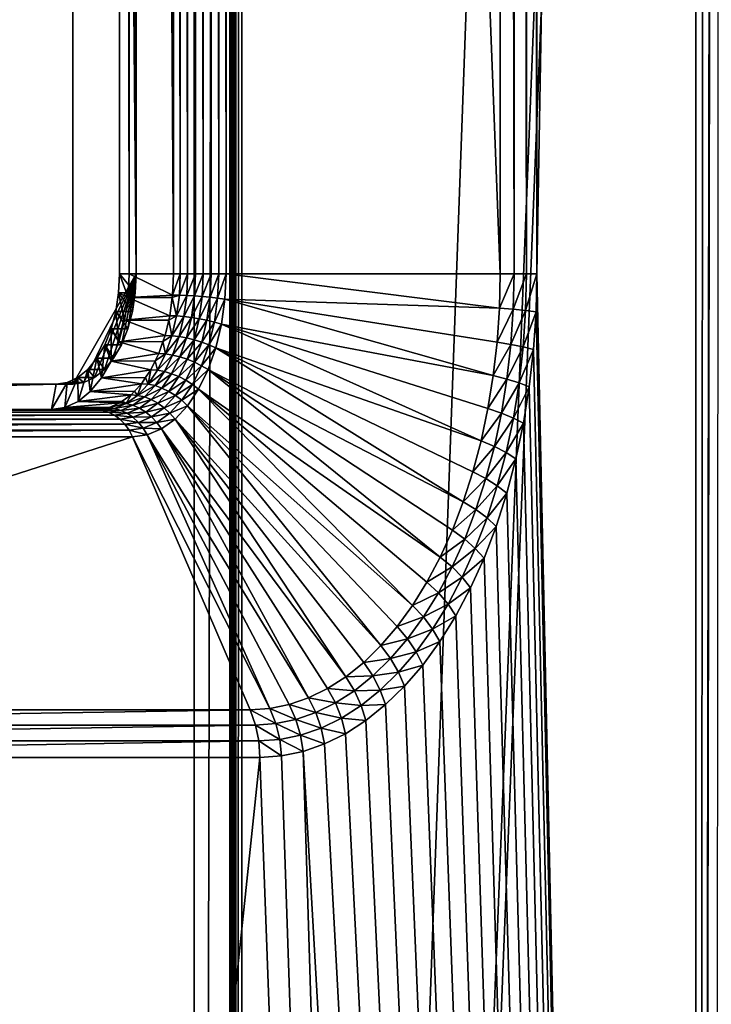
# Model space of a CAD drawing. Extents: x 0 to 433, y 0 to 999.
# Drawn here: x 371 to 412, y 406 to 464 of the extents above; entities that cross this region are included whole.
import ezdxf

# ---------------------------------------------------------------- set-up
doc = ezdxf.new("R2010")
doc.units = 0

msp = doc.modelspace()

# ---------------------------------------------------------------- linework, layer by layer
for points in [[(411.057526, 987.438049, 249.0755), (401.679565, 868, 262.468597), (401.679565, 449, 262.468597)], [(411.057526, 987.438049, 249.0755), (401.679565, 449, 262.468597), (411.057526, 15.561998, 249.0755)], [(411.057526, 15.561998, 249.0755), (411.904449, 987.434021, 247.759186), (411.057526, 987.438049, 249.0755)], [(411.057526, 15.561998, 249.0755), (412.740387, 987.431274, 246.184402), (411.904449, 987.434021, 247.759186)], [(412.795319, 987.431152, 246.054077), (412.740387, 987.431274, 246.184402), (411.057526, 15.561998, 249.0755)], [(411.057526, 15.561998, 249.0755), (412.018372, 15.566439, 247.563446), (412.795319, 987.431152, 246.054077)], [(381.464355, 980, 3.750011), (416.263641, 981, 48.20755), (381.464355, 23.000002, 3.750011)], [(381.464355, 23.000002, 3.750011), (416.263641, 981, 48.20755), (416.263641, 22.000015, 48.20755)], [(383.573547, 980, 2.250001), (248.903244, 73.342651, 2.250001), (49.747677, 980, 2.250001)], [(383.573547, 980, 2.250001), (249.569504, 72.550026, 2.250001), (248.903244, 73.342651, 2.250001)], [(250.089554, 71.654678, 2.250001), (249.569504, 72.550026, 2.250001), (383.573547, 980, 2.250001)], [(383.573547, 23.000002, 2.250001), (250.089554, 71.654678, 2.250001), (383.573547, 980, 2.250001)], [(383.573547, 23.000002, 3.750011), (383.573547, 980, 3.750011), (381.464355, 23.000002, 3.750011)], [(381.464355, 23.000002, 3.750011), (383.573547, 980, 3.750011), (381.464355, 980, 3.750011)], [(383.573547, 980, 3.750011), (383.573547, 23.000002, 3.750011), (383.718719, 980, 3.760606)], [(383.718719, 980, 3.760606), (383.573547, 23.000002, 3.750011), (383.718719, 23.000002, 3.760606)], [(383.936554, 980, 2.27651), (383.936554, 23.000002, 2.27651), (383.573547, 23.000002, 2.250001)], [(383.936554, 980, 2.27651), (383.573547, 23.000002, 2.250001), (383.573547, 980, 2.250001)], [(383.718719, 980, 3.760606), (383.718719, 23.000002, 3.760606), (383.860901, 980, 3.792181)], [(383.860901, 980, 3.792181), (383.718719, 23.000002, 3.760606), (383.860901, 23.000002, 3.792181)], [(383.860901, 980, 3.792181), (383.860901, 23.000002, 3.792181), (422.113525, 980, 15.267968)], [(422.113525, 980, 15.267968), (383.860901, 23.000002, 3.792181), (422.113525, 23.000002, 15.267968)], [(384.291901, 980, 2.355442), (384.291901, 23.000002, 2.355442), (383.936554, 23.000002, 2.27651)], [(384.291901, 980, 2.355442), (383.936554, 23.000002, 2.27651), (383.936554, 980, 2.27651)], [(422.544525, 23.000002, 13.831228), (384.291901, 23.000002, 2.355442), (422.544525, 980, 13.831228)], [(422.544525, 980, 13.831228), (384.291901, 23.000002, 2.355442), (384.291901, 980, 2.355442)], [(316.118958, 874.500061, 360.602325), (316.118958, 442.5, 360.602325), (374.325165, 874.500061, 277.47522)], [(374.325165, 874.500061, 277.47522), (316.118958, 442.5, 360.602325), (374.325165, 442.5, 277.47522)], [(378.053436, 868, 272.150726), (374.325165, 874.500061, 277.47522), (378.053436, 449, 272.150726)], [(378.053436, 449, 272.150726), (374.325165, 874.500061, 277.47522), (374.325165, 442.5, 277.47522)], [(377.070435, 449, 271.462433), (377.644012, 449, 270.64328), (377.070435, 868, 271.462433)], [(377.070435, 868, 271.462433), (377.644012, 449, 270.64328), (377.644012, 868, 270.64328)], [(377.070435, 449, 271.462433), (377.070435, 868, 271.462433), (378.053436, 449, 272.150726)], [(378.053436, 449, 272.150726), (377.070435, 868, 271.462433), (378.053436, 868, 272.150726)], [(380.256104, 868, 272.47229), (377.644012, 868, 270.64328), (380.256104, 449, 272.47229)], [(380.256104, 449, 272.47229), (377.644012, 868, 270.64328), (377.644012, 449, 270.64328)], [(380.656616, 449, 272.70874), (380.656616, 868, 272.70874), (380.256104, 868, 272.47229)], [(380.656616, 449, 272.70874), (380.256104, 868, 272.47229), (380.256104, 449, 272.47229)], [(381.088898, 449, 272.880432), (381.088898, 868, 272.880432), (380.656616, 868, 272.70874)], [(381.088898, 449, 272.880432), (380.656616, 868, 272.70874), (380.656616, 449, 272.70874)], [(381.54248, 449, 272.983215), (381.54248, 868, 272.983215), (381.088898, 868, 272.880432)], [(381.54248, 449, 272.983215), (381.088898, 868, 272.880432), (381.088898, 449, 272.880432)], [(382.006531, 449, 273.014709), (382.006531, 868, 273.014709), (381.54248, 868, 272.983215)], [(382.006531, 449, 273.014709), (381.54248, 868, 272.983215), (381.54248, 449, 272.983215)], [(382.469818, 449, 272.97406), (382.469818, 868, 272.97406), (382.006531, 868, 273.014709)], [(382.469818, 449, 272.97406), (382.006531, 868, 273.014709), (382.006531, 449, 273.014709)], [(382.921265, 449, 272.862305), (382.921265, 868, 272.862305), (382.469818, 868, 272.97406)], [(382.921265, 449, 272.862305), (382.469818, 868, 272.97406), (382.469818, 449, 272.97406)], [(383.350067, 449, 272.682098), (383.350067, 868, 272.682098), (382.921265, 868, 272.862305)], [(383.350067, 449, 272.682098), (382.921265, 868, 272.862305), (382.921265, 449, 272.862305)], [(399.511139, 868, 264.361664), (383.350067, 868, 272.682098), (399.511139, 449, 264.361664)], [(399.511139, 449, 264.361664), (383.350067, 868, 272.682098), (383.350067, 449, 272.682098)], [(400.33313, 449, 263.850616), (400.33313, 868, 263.850616), (399.511139, 868, 264.361664)], [(400.33313, 449, 263.850616), (399.511139, 868, 264.361664), (399.511139, 449, 264.361664)], [(401.062286, 449, 263.214111), (401.062286, 868, 263.214111), (400.33313, 868, 263.850616)], [(401.062286, 449, 263.214111), (400.33313, 868, 263.850616), (400.33313, 449, 263.850616)], [(401.679565, 449, 262.468597), (401.679565, 868, 262.468597), (401.062286, 868, 263.214111)], [(401.679565, 449, 262.468597), (401.062286, 868, 263.214111), (401.062286, 449, 263.214111)], [(378.053436, 449, 272.150726), (374.325165, 442.5, 277.47522), (374.972595, 442.598755, 276.550629)], [(374.972595, 442.598755, 276.550629), (375.600281, 442.892029, 275.654144), (378.053436, 449, 272.150726)], [(375.600281, 442.892029, 275.654144), (376.189301, 443.37085, 274.812958), (378.053436, 449, 272.150726)], [(378.053436, 449, 272.150726), (376.189301, 443.37085, 274.812958), (376.721619, 444.020721, 274.052673)], [(378.053436, 449, 272.150726), (376.721619, 444.020721, 274.052673), (377.181183, 444.821899, 273.396423)], [(377.013794, 447.871307, 271.543335), (377.57428, 447.61084, 270.742828), (377.070435, 449, 271.462433)], [(377.070435, 449, 271.462433), (377.996765, 447.871307, 272.231598), (377.013794, 447.871307, 271.543335)], [(377.070435, 449, 271.462433), (377.57428, 447.61084, 270.742828), (377.644012, 449, 270.64328)], [(377.070435, 449, 271.462433), (378.053436, 449, 272.150726), (377.996765, 447.871307, 272.231598)], [(377.181183, 444.821899, 273.396423), (377.553925, 445.75, 272.864075), (378.053436, 449, 272.150726)], [(378.053436, 449, 272.150726), (377.553925, 445.75, 272.864075), (377.828583, 446.776855, 272.471832)], [(380.199615, 447.748535, 272.552979), (377.644012, 449, 270.64328), (377.57428, 447.61084, 270.742828)], [(380.256104, 449, 272.47229), (377.644012, 449, 270.64328), (380.199615, 447.748535, 272.552979)], [(378.053436, 449, 272.150726), (377.828583, 446.776855, 272.471832), (377.996765, 447.871307, 272.231598)], [(380.599884, 447.742889, 272.789764), (380.656616, 449, 272.70874), (380.199615, 447.748535, 272.552979)], [(380.199615, 447.748535, 272.552979), (380.656616, 449, 272.70874), (380.256104, 449, 272.47229)], [(381.031403, 447.726105, 272.962555), (381.088898, 449, 272.880432), (380.599884, 447.742889, 272.789764)], [(380.599884, 447.742889, 272.789764), (381.088898, 449, 272.880432), (380.656616, 449, 272.70874)], [(381.483734, 447.698608, 273.067139), (381.54248, 449, 272.983215), (381.031403, 447.726105, 272.962555)], [(381.031403, 447.726105, 272.962555), (381.54248, 449, 272.983215), (381.088898, 449, 272.880432)], [(381.946045, 447.66098, 273.101044), (382.006531, 449, 273.014709), (381.483734, 447.698608, 273.067139)], [(381.483734, 447.698608, 273.067139), (382.006531, 449, 273.014709), (381.54248, 449, 272.983215)], [(382.407288, 447.614197, 273.063416), (382.469818, 449, 272.97406), (381.946045, 447.66098, 273.101044)], [(381.946045, 447.66098, 273.101044), (382.469818, 449, 272.97406), (382.006531, 449, 273.014709)], [(382.856262, 447.559357, 272.95517), (382.921265, 449, 272.862305), (382.407288, 447.614197, 273.063416)], [(382.407288, 447.614197, 273.063416), (382.921265, 449, 272.862305), (382.469818, 449, 272.97406)], [(383.282257, 447.497803, 272.778961), (383.350067, 449, 272.682098), (382.856262, 447.559357, 272.95517)], [(382.856262, 447.559357, 272.95517), (383.350067, 449, 272.682098), (382.921265, 449, 272.862305)], [(399.465698, 446.984558, 264.426544), (383.350067, 449, 272.682098), (383.282257, 447.497803, 272.778961)], [(399.511139, 449, 264.361664), (383.350067, 449, 272.682098), (399.465698, 446.984558, 264.426544)], [(399.465698, 446.984558, 264.426544), (400.286133, 446.914703, 263.917755), (400.33313, 449, 263.850616)], [(399.465698, 446.984558, 264.426544), (400.33313, 449, 263.850616), (399.511139, 449, 264.361664)], [(400.286133, 446.914703, 263.917755), (401.013611, 446.841003, 263.2836), (401.062286, 449, 263.214111)], [(400.286133, 446.914703, 263.917755), (401.062286, 449, 263.214111), (400.33313, 449, 263.850616)], [(401.013611, 446.841003, 263.2836), (401.629211, 446.765289, 262.540527), (401.679565, 449, 262.468597)], [(401.013611, 446.841003, 263.2836), (401.679565, 449, 262.468597), (401.062286, 449, 263.214111)], [(411.057526, 15.561998, 249.0755), (401.679565, 449, 262.468597), (401.629211, 446.765289, 262.540527)], [(376.845612, 446.776855, 271.783539), (377.367249, 446.263855, 271.038483), (377.013794, 447.871307, 271.543335)], [(377.013794, 447.871307, 271.543335), (377.828583, 446.776855, 272.471832), (376.845612, 446.776855, 271.783539)], [(377.013794, 447.871307, 271.543335), (377.367249, 446.263855, 271.038483), (377.57428, 447.61084, 270.742828)], [(377.013794, 447.871307, 271.543335), (377.996765, 447.871307, 272.231598), (377.828583, 446.776855, 272.471832)], [(380.199615, 447.748535, 272.552979), (377.57428, 447.61084, 270.742828), (380.180969, 447.613098, 272.57962)], [(380.199615, 447.748535, 272.552979), (380.180969, 447.613098, 272.57962), (380.599884, 447.742889, 272.789764)], [(380.599884, 447.742889, 272.789764), (380.180969, 447.613098, 272.57962), (380.431061, 446.516724, 273.030945)], [(380.599884, 447.742889, 272.789764), (380.431061, 446.516724, 273.030945), (381.031403, 447.726105, 272.962555)], [(380.031525, 446.527863, 272.79306), (377.57428, 447.61084, 270.742828), (377.367249, 446.263855, 271.038483)], [(380.180969, 447.613098, 272.57962), (377.57428, 447.61084, 270.742828), (380.031525, 446.527863, 272.79306)], [(380.180969, 447.613098, 272.57962), (380.031525, 446.527863, 272.79306), (380.431061, 446.516724, 273.030945)], [(381.031403, 447.726105, 272.962555), (380.431061, 446.516724, 273.030945), (380.86026, 446.483582, 273.206879)], [(381.031403, 447.726105, 272.962555), (380.86026, 446.483582, 273.206879), (381.483734, 447.698608, 273.067139)], [(381.483734, 447.698608, 273.067139), (380.86026, 446.483582, 273.206879), (381.308899, 446.429199, 273.316772)], [(381.483734, 447.698608, 273.067139), (381.308899, 446.429199, 273.316772), (381.946045, 447.66098, 273.101044)], [(381.946045, 447.66098, 273.101044), (381.308899, 446.429199, 273.316772), (381.766205, 446.354919, 273.35788)], [(381.946045, 447.66098, 273.101044), (381.766205, 446.354919, 273.35788), (382.407288, 447.614197, 273.063416)], [(382.407288, 447.614197, 273.063416), (381.766205, 446.354919, 273.35788), (382.22113, 446.262512, 273.329224)], [(382.407288, 447.614197, 273.063416), (382.22113, 446.262512, 273.329224), (382.856262, 447.559357, 272.95517)], [(382.856262, 447.559357, 272.95517), (382.22113, 446.262512, 273.329224), (382.662781, 446.154205, 273.231506)], [(382.856262, 447.559357, 272.95517), (382.662781, 446.154205, 273.231506), (383.282257, 447.497803, 272.778961)], [(383.282257, 447.497803, 272.778961), (382.662781, 446.154205, 273.231506), (383.080475, 446.032593, 273.067108)], [(399.104004, 443.003235, 264.943054), (383.282257, 447.497803, 272.778961), (383.080475, 446.032593, 273.067108)], [(399.465698, 446.984558, 264.426544), (383.282257, 447.497803, 272.778961), (399.329712, 444.981506, 264.620728)], [(399.329712, 444.981506, 264.620728), (383.282257, 447.497803, 272.778961), (399.104004, 443.003235, 264.943054)], [(376.570953, 445.75, 272.175781), (377.029236, 445.000031, 271.52124), (376.845612, 446.776855, 271.783539)], [(376.845612, 446.776855, 271.783539), (377.553925, 445.75, 272.864075), (376.570953, 445.75, 272.175781)], [(376.845612, 446.776855, 271.783539), (377.029236, 445.000031, 271.52124), (377.367249, 446.263855, 271.038483)], [(376.845612, 446.776855, 271.783539), (377.828583, 446.776855, 272.471832), (377.553925, 445.75, 272.864075)], [(399.329712, 444.981506, 264.620728), (400.286133, 446.914703, 263.917755), (399.465698, 446.984558, 264.426544)], [(399.329712, 444.981506, 264.620728), (400.145447, 444.842285, 264.118683), (400.286133, 446.914703, 263.917755)], [(400.145447, 444.842285, 264.118683), (401.013611, 446.841003, 263.2836), (400.286133, 446.914703, 263.917755)], [(400.145447, 444.842285, 264.118683), (400.86795, 444.695282, 263.491638), (401.013611, 446.841003, 263.2836)], [(400.86795, 444.695282, 263.491638), (401.629211, 446.765289, 262.540527), (401.013611, 446.841003, 263.2836)], [(400.86795, 444.695282, 263.491638), (401.478455, 444.544373, 262.755859), (401.629211, 446.765289, 262.540527)], [(411.057526, 15.561998, 249.0755), (401.629211, 446.765289, 262.540527), (401.478455, 444.544373, 262.755859)], [(379.755981, 445.368073, 273.186554), (377.367249, 446.263855, 271.038483), (377.029236, 445.000031, 271.52124)], [(380.031525, 446.527863, 272.79306), (377.367249, 446.263855, 271.038483), (379.970367, 446.270386, 272.880402)], [(379.970367, 446.270386, 272.880402), (377.367249, 446.263855, 271.038483), (379.755981, 445.368073, 273.186554)], [(379.970367, 446.270386, 272.880402), (379.755981, 445.368073, 273.186554), (380.154266, 445.351715, 273.426208)], [(380.031525, 446.527863, 272.79306), (379.970367, 446.270386, 272.880402), (380.431061, 446.516724, 273.030945)], [(380.431061, 446.516724, 273.030945), (379.970367, 446.270386, 272.880402), (380.154266, 445.351715, 273.426208)], [(380.431061, 446.516724, 273.030945), (380.154266, 445.351715, 273.426208), (380.86026, 446.483582, 273.206879)], [(380.86026, 446.483582, 273.206879), (380.154266, 445.351715, 273.426208), (380.579803, 445.303009, 273.607483)], [(380.86026, 446.483582, 273.206879), (380.579803, 445.303009, 273.607483), (381.308899, 446.429199, 273.316772)], [(381.308899, 446.429199, 273.316772), (380.579803, 445.303009, 273.607483), (381.0224, 445.223114, 273.725983)], [(381.308899, 446.429199, 273.316772), (381.0224, 445.223114, 273.725983), (381.766205, 446.354919, 273.35788)], [(381.766205, 446.354919, 273.35788), (381.0224, 445.223114, 273.725983), (381.471405, 445.113983, 273.778931)], [(381.766205, 446.354919, 273.35788), (381.471405, 445.113983, 273.778931), (382.22113, 446.262512, 273.329224)], [(382.22113, 446.262512, 273.329224), (381.471405, 445.113983, 273.778931), (381.916016, 444.978241, 273.764984)], [(382.22113, 446.262512, 273.329224), (381.916016, 444.978241, 273.764984), (382.662781, 446.154205, 273.231506)], [(382.662781, 446.154205, 273.231506), (381.916016, 444.978241, 273.764984), (382.345551, 444.819122, 273.68454)], [(382.662781, 446.154205, 273.231506), (382.345551, 444.819122, 273.68454), (383.080475, 446.032593, 273.067108)], [(383.080475, 446.032593, 273.067108), (382.345551, 444.819122, 273.68454), (382.749725, 444.640472, 273.539459)], [(398.389587, 439.169617, 265.96344), (383.080475, 446.032593, 273.067108), (382.749725, 444.640472, 273.539459)], [(399.104004, 443.003235, 264.943054), (383.080475, 446.032593, 273.067108), (398.790009, 441.061981, 265.391571)], [(398.790009, 441.061981, 265.391571), (383.080475, 446.032593, 273.067108), (398.389587, 439.169617, 265.96344)], [(376.198181, 444.821899, 272.70813), (376.570465, 443.857697, 272.176453), (376.570953, 445.75, 272.175781)], [(376.570953, 445.75, 272.175781), (377.181183, 444.821899, 273.396423), (376.198181, 444.821899, 272.70813)], [(376.570953, 445.75, 272.175781), (376.570465, 443.857697, 272.176453), (377.029236, 445.000031, 271.52124)], [(376.570953, 445.75, 272.175781), (377.553925, 445.75, 272.864075), (377.181183, 444.821899, 273.396423)], [(379.379761, 444.297729, 273.723846), (377.029236, 445.000031, 271.52124), (376.570465, 443.857697, 272.176453)], [(379.755981, 445.368073, 273.186554), (377.029236, 445.000031, 271.52124), (379.630615, 445.011475, 273.365601)], [(379.630615, 445.011475, 273.365601), (377.029236, 445.000031, 271.52124), (379.379761, 444.297729, 273.723846)], [(379.630615, 445.011475, 273.365601), (379.379761, 444.297729, 273.723846), (379.776367, 444.27655, 273.965912)], [(379.755981, 445.368073, 273.186554), (379.630615, 445.011475, 273.365601), (380.154266, 445.351715, 273.426208)], [(380.154266, 445.351715, 273.426208), (379.630615, 445.011475, 273.365601), (379.776367, 444.27655, 273.965912)], [(380.154266, 445.351715, 273.426208), (379.776367, 444.27655, 273.965912), (380.579803, 445.303009, 273.607483)], [(380.579803, 445.303009, 273.607483), (379.776367, 444.27655, 273.965912), (380.196838, 444.21347, 274.154388)], [(380.579803, 445.303009, 273.607483), (380.196838, 444.21347, 274.154388), (381.0224, 445.223114, 273.725983)], [(381.0224, 445.223114, 273.725983), (380.196838, 444.21347, 274.154388), (380.631134, 444.110046, 274.28476)], [(381.0224, 445.223114, 273.725983), (380.631134, 444.110046, 274.28476), (381.471405, 445.113983, 273.778931)], [(381.471405, 445.113983, 273.778931), (380.631134, 444.110046, 274.28476), (381.068848, 443.968781, 274.35379)], [(381.471405, 445.113983, 273.778931), (381.068848, 443.968781, 274.35379), (381.916016, 444.978241, 273.764984)], [(381.916016, 444.978241, 273.764984), (381.068848, 443.968781, 274.35379), (381.49942, 443.792999, 274.359955)], [(381.916016, 444.978241, 273.764984), (381.49942, 443.792999, 274.359955), (382.345551, 444.819122, 273.68454)], [(399.104004, 443.003235, 264.943054), (400.145447, 444.842285, 264.118683), (399.329712, 444.981506, 264.620728)], [(399.104004, 443.003235, 264.943054), (399.911926, 442.795441, 264.452179), (400.145447, 444.842285, 264.118683)], [(399.911926, 442.795441, 264.452179), (400.86795, 444.695282, 263.491638), (400.145447, 444.842285, 264.118683)], [(375.738647, 444.020721, 273.36438), (376.004883, 442.871674, 272.984192), (376.198181, 444.821899, 272.70813)], [(376.198181, 444.821899, 272.70813), (376.721619, 444.020721, 274.052673), (375.738647, 444.020721, 273.36438)], [(376.198181, 444.821899, 272.70813), (376.004883, 442.871674, 272.984192), (376.570465, 443.857697, 272.176453)], [(376.198181, 444.821899, 272.70813), (377.181183, 444.821899, 273.396423), (376.721619, 444.020721, 274.052673)], [(379.379761, 444.297729, 273.723846), (376.570465, 443.857697, 272.176453), (379.171967, 443.873535, 274.02063)], [(379.379761, 444.297729, 273.723846), (379.171967, 443.873535, 274.02063), (379.776367, 444.27655, 273.965912)], [(379.776367, 444.27655, 273.965912), (379.171967, 443.873535, 274.02063), (379.30661, 443.317657, 274.63678)], [(379.776367, 444.27655, 273.965912), (379.30661, 443.317657, 274.63678), (380.196838, 444.21347, 274.154388)], [(382.345551, 444.819122, 273.68454), (381.49942, 443.792999, 274.359955), (381.912476, 443.586975, 274.303009)], [(382.345551, 444.819122, 273.68454), (381.912476, 443.586975, 274.303009), (382.749725, 444.640472, 273.539459)], [(382.749725, 444.640472, 273.539459), (381.912476, 443.586975, 274.303009), (382.298157, 443.355652, 274.184418)], [(397.339905, 435.578033, 267.462463), (382.749725, 444.640472, 273.539459), (382.298157, 443.355652, 274.184418)], [(398.389587, 439.169617, 265.96344), (382.749725, 444.640472, 273.539459), (397.905212, 437.337891, 266.655151)], [(397.905212, 437.337891, 266.655151), (382.749725, 444.640472, 273.539459), (397.339905, 435.578033, 267.462463)], [(399.911926, 442.795441, 264.452179), (400.62619, 442.576111, 263.836914), (400.86795, 444.695282, 263.491638)], [(400.62619, 442.576111, 263.836914), (401.478455, 444.544373, 262.755859), (400.86795, 444.695282, 263.491638)], [(400.62619, 442.576111, 263.836914), (401.22818, 442.350891, 263.113251), (401.478455, 444.544373, 262.755859)], [(401.478455, 444.544373, 262.755859), (401.22818, 442.350891, 263.113251), (411.057526, 15.561998, 249.0755)], [(375.206299, 443.37085, 274.124695), (375.349701, 442.071808, 273.919891), (375.738647, 444.020721, 273.36438)], [(375.738647, 444.020721, 273.36438), (376.189301, 443.37085, 274.812958), (375.206299, 443.37085, 274.124695)], [(375.738647, 444.020721, 273.36438), (375.349701, 442.071808, 273.919891), (376.004883, 442.871674, 272.984192)], [(375.738647, 444.020721, 273.36438), (376.721619, 444.020721, 274.052673), (376.189301, 443.37085, 274.812958)], [(378.91214, 443.34317, 274.391724), (376.570465, 443.857697, 272.176453), (376.004883, 442.871674, 272.984192)], [(379.171967, 443.873535, 274.02063), (376.570465, 443.857697, 272.176453), (378.91214, 443.34317, 274.391724)], [(379.171967, 443.873535, 274.02063), (378.91214, 443.34317, 274.391724), (379.30661, 443.317657, 274.63678)], [(380.196838, 444.21347, 274.154388), (379.30661, 443.317657, 274.63678), (379.720795, 443.241791, 274.834229)], [(380.196838, 444.21347, 274.154388), (379.720795, 443.241791, 274.834229), (380.631134, 444.110046, 274.28476)], [(380.631134, 444.110046, 274.28476), (379.720795, 443.241791, 274.834229), (380.144867, 443.117371, 274.979248)], [(380.631134, 444.110046, 274.28476), (380.144867, 443.117371, 274.979248), (381.068848, 443.968781, 274.35379)], [(381.068848, 443.968781, 274.35379), (380.144867, 443.117371, 274.979248), (380.568512, 442.947388, 275.068359)], [(381.068848, 443.968781, 274.35379), (380.568512, 442.947388, 275.068359), (381.49942, 443.792999, 274.359955)], [(381.49942, 443.792999, 274.359955), (380.568512, 442.947388, 275.068359), (380.981598, 442.735962, 275.099487)], [(381.49942, 443.792999, 274.359955), (380.981598, 442.735962, 275.099487), (381.912476, 443.586975, 274.303009)], [(374.61731, 442.892029, 274.96582), (374.624786, 441.482483, 274.955139), (375.206299, 443.37085, 274.124695)], [(375.206299, 443.37085, 274.124695), (375.600281, 442.892029, 275.654144), (374.61731, 442.892029, 274.96582)], [(375.206299, 443.37085, 274.124695), (374.624786, 441.482483, 274.955139), (375.349701, 442.071808, 273.919891)], [(375.206299, 443.37085, 274.124695), (376.189301, 443.37085, 274.812958), (375.600281, 442.892029, 275.654144)], [(378.91214, 443.34317, 274.391724), (376.004883, 442.871674, 272.984192), (378.607941, 442.890167, 274.826172)], [(378.91214, 443.34317, 274.391724), (378.607941, 442.890167, 274.826172), (378.756622, 442.498718, 275.422241)], [(379.30661, 443.317657, 274.63678), (378.91214, 443.34317, 274.391724), (378.756622, 442.498718, 275.422241)], [(379.30661, 443.317657, 274.63678), (378.756622, 442.498718, 275.422241), (379.720795, 443.241791, 274.834229)], [(379.720795, 443.241791, 274.834229), (378.756622, 442.498718, 275.422241), (379.163513, 442.411896, 275.630188)], [(379.720795, 443.241791, 274.834229), (379.163513, 442.411896, 275.630188), (380.144867, 443.117371, 274.979248)], [(380.144867, 443.117371, 274.979248), (379.163513, 442.411896, 275.630188), (379.5755, 442.269562, 275.792389)], [(380.144867, 443.117371, 274.979248), (379.5755, 442.269562, 275.792389), (380.568512, 442.947388, 275.068359)], [(381.912476, 443.586975, 274.303009), (380.981598, 442.735962, 275.099487), (381.374176, 442.488098, 275.071808)], [(381.912476, 443.586975, 274.303009), (381.374176, 442.488098, 275.071808), (382.298157, 443.355652, 274.184418)], [(382.298157, 443.355652, 274.184418), (381.374176, 442.488098, 275.071808), (381.736816, 442.209839, 274.986023)], [(395.980927, 432.316956, 269.40332), (382.298157, 443.355652, 274.184418), (381.736816, 442.209839, 274.986023)], [(397.339905, 435.578033, 267.462463), (382.298157, 443.355652, 274.184418), (396.697174, 433.90094, 268.380402)], [(396.697174, 433.90094, 268.380402), (382.298157, 443.355652, 274.184418), (395.980927, 432.316956, 269.40332)], [(373.342163, 442.5, 276.786926), (373.055389, 441, 277.196503), (373.989594, 442.598755, 275.862335)], [(373.989594, 442.598755, 275.862335), (373.055389, 441, 277.196503), (373.852203, 441.121552, 276.058563)], [(373.989594, 442.598755, 275.862335), (374.325165, 442.5, 277.47522), (373.342163, 442.5, 276.786926)], [(373.989594, 442.598755, 275.862335), (373.852203, 441.121552, 276.058563), (374.61731, 442.892029, 274.96582)], [(374.61731, 442.892029, 274.96582), (373.852203, 441.121552, 276.058563), (374.624786, 441.482483, 274.955139)], [(374.61731, 442.892029, 274.96582), (374.972595, 442.598755, 276.550629), (373.989594, 442.598755, 275.862335)], [(373.989594, 442.598755, 275.862335), (374.972595, 442.598755, 276.550629), (374.325165, 442.5, 277.47522)], [(374.61731, 442.892029, 274.96582), (375.600281, 442.892029, 275.654144), (374.972595, 442.598755, 276.550629)], [(378.364624, 442.527893, 275.173645), (376.004883, 442.871674, 272.984192), (375.349701, 442.071808, 273.919891)], [(378.364624, 442.527893, 275.173645), (375.349701, 442.071808, 273.919891), (377.955261, 442.090515, 275.758301)], [(378.607941, 442.890167, 274.826172), (376.004883, 442.871674, 272.984192), (378.364624, 442.527893, 275.173645)], [(378.139923, 441.839844, 276.302979), (378.364624, 442.527893, 275.173645), (377.955261, 442.090515, 275.758301)], [(378.756622, 442.498718, 275.422241), (378.364624, 442.527893, 275.173645), (378.139923, 441.839844, 276.302979)], [(378.756622, 442.498718, 275.422241), (378.607941, 442.890167, 274.826172), (378.364624, 442.527893, 275.173645)], [(380.568512, 442.947388, 275.068359), (379.5755, 442.269562, 275.792389), (379.982666, 442.075073, 275.904999)], [(380.568512, 442.947388, 275.068359), (379.982666, 442.075073, 275.904999), (380.981598, 442.735962, 275.099487)], [(380.981598, 442.735962, 275.099487), (379.982666, 442.075073, 275.904999), (380.375305, 441.83316, 275.965363)], [(380.981598, 442.735962, 275.099487), (380.375305, 441.83316, 275.965363), (381.374176, 442.488098, 275.071808)], [(398.790009, 441.061981, 265.391571), (399.911926, 442.795441, 264.452179), (399.104004, 443.003235, 264.943054)], [(398.790009, 441.061981, 265.391571), (399.587006, 440.786896, 264.916199), (399.911926, 442.795441, 264.452179)], [(399.587006, 440.786896, 264.916199), (400.62619, 442.576111, 263.836914), (399.911926, 442.795441, 264.452179)], [(399.587006, 440.786896, 264.916199), (400.289764, 440.496521, 264.317352), (400.62619, 442.576111, 263.836914)], [(400.289764, 440.496521, 264.317352), (401.22818, 442.350891, 263.113251), (400.62619, 442.576111, 263.836914)], [(315.135956, 442.5, 359.914001), (314.550568, 441, 360.750031), (373.342163, 442.5, 276.786926)], [(373.342163, 442.5, 276.786926), (314.550568, 441, 360.750031), (373.055389, 441, 277.196503)], [(373.342163, 442.5, 276.786926), (316.118958, 442.5, 360.602325), (315.135956, 442.5, 359.914001)], [(374.325165, 442.5, 277.47522), (316.118958, 442.5, 360.602325), (373.342163, 442.5, 276.786926)], [(377.750702, 441.871979, 276.050415), (375.349701, 442.071808, 273.919891), (374.624786, 441.482483, 274.955139)], [(377.955261, 442.090515, 275.758301), (375.349701, 442.071808, 273.919891), (377.750702, 441.871979, 276.050415)], [(378.139923, 441.839844, 276.302979), (377.955261, 442.090515, 275.758301), (377.750702, 441.871979, 276.050415)], [(379.163513, 442.411896, 275.630188), (378.756622, 442.498718, 275.422241), (378.139923, 441.839844, 276.302979)], [(378.538544, 441.744232, 276.522644), (379.163513, 442.411896, 275.630188), (378.139923, 441.839844, 276.302979)], [(379.5755, 442.269562, 275.792389), (379.163513, 442.411896, 275.630188), (378.538544, 441.744232, 276.522644)], [(378.937073, 441.587463, 276.704163), (379.5755, 442.269562, 275.792389), (378.538544, 441.744232, 276.522644)], [(378.937073, 441.587463, 276.704163), (379.982666, 442.075073, 275.904999), (379.5755, 442.269562, 275.792389)], [(379.325806, 441.373291, 276.84314), (379.982666, 442.075073, 275.904999), (378.937073, 441.587463, 276.704163)], [(379.325806, 441.373291, 276.84314), (380.375305, 441.83316, 275.965363), (379.982666, 442.075073, 275.904999)], [(381.374176, 442.488098, 275.071808), (380.375305, 441.83316, 275.965363), (380.743927, 441.549591, 275.971954)], [(381.374176, 442.488098, 275.071808), (380.743927, 441.549591, 275.971954), (381.736816, 442.209839, 274.986023)], [(381.736816, 442.209839, 274.986023), (380.743927, 441.549591, 275.971954), (381.07962, 441.231232, 275.924622)], [(394.346069, 429.466675, 271.738098), (381.736816, 442.209839, 274.986023), (381.07962, 441.231232, 275.924622)], [(395.980927, 432.316956, 269.40332), (381.736816, 442.209839, 274.986023), (395.195618, 430.835815, 270.524872)], [(395.195618, 430.835815, 270.524872), (381.736816, 442.209839, 274.986023), (394.346069, 429.466675, 271.738098)], [(400.289764, 440.496521, 264.317352), (400.879974, 440.198425, 263.610535), (401.22818, 442.350891, 263.113251)], [(411.057526, 15.561998, 249.0755), (401.22818, 442.350891, 263.113251), (400.879974, 440.198425, 263.610535)], [(377.085449, 441.391571, 277.000458), (374.624786, 441.482483, 274.955139), (373.852203, 441.121552, 276.058563)], [(377.085449, 441.391571, 277.000458), (373.852203, 441.121552, 276.058563), (376.462982, 441.131012, 277.889435)], [(377.750702, 441.871979, 276.050415), (374.624786, 441.482483, 274.955139), (377.233154, 441.49823, 276.789551)], [(377.233154, 441.49823, 276.789551), (374.624786, 441.482483, 274.955139), (377.085449, 441.391571, 277.000458)], [(377.085449, 441.391571, 277.000458), (376.462982, 441.131012, 277.889435), (377.47168, 441.357269, 277.257294)], [(377.47168, 441.357269, 277.257294), (376.462982, 441.131012, 277.889435), (376.768402, 441.062897, 278.261719)], [(377.47168, 441.357269, 277.257294), (376.768402, 441.062897, 278.261719), (377.86145, 441.255249, 277.489716)], [(377.233154, 441.49823, 276.789551), (377.085449, 441.391571, 277.000458), (377.47168, 441.357269, 277.257294)], [(377.47168, 441.357269, 277.257294), (377.750702, 441.871979, 276.050415), (377.233154, 441.49823, 276.789551)], [(377.47168, 441.357269, 277.257294), (378.139923, 441.839844, 276.302979), (377.750702, 441.871979, 276.050415)], [(378.538544, 441.744232, 276.522644), (378.139923, 441.839844, 276.302979), (377.47168, 441.357269, 277.257294)], [(377.86145, 441.255249, 277.489716), (378.538544, 441.744232, 276.522644), (377.47168, 441.357269, 277.257294)], [(377.86145, 441.255249, 277.489716), (378.937073, 441.587463, 276.704163), (378.538544, 441.744232, 276.522644)], [(378.2453, 441.087891, 277.692139), (378.937073, 441.587463, 276.704163), (377.86145, 441.255249, 277.489716)], [(378.2453, 441.087891, 277.692139), (379.325806, 441.373291, 276.84314), (378.937073, 441.587463, 276.704163)], [(378.614044, 440.859253, 277.85965), (379.325806, 441.373291, 276.84314), (378.2453, 441.087891, 277.692139)], [(378.614044, 440.859253, 277.85965), (379.695465, 441.106812, 276.936249), (379.325806, 441.373291, 276.84314)], [(379.695465, 441.106812, 276.936249), (380.375305, 441.83316, 275.965363), (379.325806, 441.373291, 276.84314)], [(379.695465, 441.106812, 276.936249), (380.743927, 441.549591, 275.971954), (380.375305, 441.83316, 275.965363)], [(380.037201, 440.794525, 276.981262), (380.743927, 441.549591, 275.971954), (379.695465, 441.106812, 276.936249)], [(380.037201, 440.794525, 276.981262), (381.07962, 441.231232, 275.924622), (380.743927, 441.549591, 275.971954)], [(318.65564, 441, 360.44693), (373.055389, 441, 277.196503), (314.550568, 441, 360.750031)], [(375.667511, 441, 279.025513), (373.055389, 441, 277.196503), (318.65564, 441, 360.44693)], [(319.035461, 440.963959, 360.712891), (375.667511, 441, 279.025513), (318.65564, 441, 360.44693)], [(319.035461, 440.963959, 360.712891), (376.047333, 440.963959, 279.291473), (375.667511, 441, 279.025513)], [(319.406189, 440.856659, 360.972473), (376.047333, 440.963959, 279.291473), (319.035461, 440.963959, 360.712891)], [(319.406189, 440.856659, 360.972473), (376.41806, 440.856659, 279.551056), (376.047333, 440.963959, 279.291473)], [(319.75885, 440.680725, 361.219421), (376.41806, 440.856659, 279.551056), (319.406189, 440.856659, 360.972473)], [(319.75885, 440.680725, 361.219421), (376.770721, 440.680725, 279.798004), (376.41806, 440.856659, 279.551056)], [(376.385345, 441.098511, 278.000366), (373.852203, 441.121552, 276.058563), (373.055389, 441, 277.196503)], [(376.385345, 441.098511, 278.000366), (373.055389, 441, 277.196503), (375.667511, 441, 279.025513)], [(376.462982, 441.131012, 277.889435), (373.852203, 441.121552, 276.058563), (376.385345, 441.098511, 278.000366)], [(375.667511, 441, 279.025513), (376.768402, 441.062897, 278.261719), (376.385345, 441.098511, 278.000366)], [(376.047333, 440.963959, 279.291473), (376.768402, 441.062897, 278.261719), (375.667511, 441, 279.025513)], [(376.047333, 440.963959, 279.291473), (377.148743, 440.956909, 278.507538), (376.768402, 441.062897, 278.261719)], [(376.41806, 440.856659, 279.551056), (377.148743, 440.956909, 278.507538), (376.047333, 440.963959, 279.291473)], [(376.462982, 441.131012, 277.889435), (376.385345, 441.098511, 278.000366), (376.768402, 441.062897, 278.261719)], [(376.41806, 440.856659, 279.551056), (377.517181, 440.783142, 278.731934), (377.148743, 440.956909, 278.507538)], [(376.770721, 440.680725, 279.798004), (377.517181, 440.783142, 278.731934), (376.41806, 440.856659, 279.551056)], [(377.86145, 441.255249, 277.489716), (376.768402, 441.062897, 278.261719), (377.148743, 440.956909, 278.507538)], [(376.770721, 440.680725, 279.798004), (377.864899, 440.545715, 278.929504), (377.517181, 440.783142, 278.731934)], [(377.86145, 441.255249, 277.489716), (377.148743, 440.956909, 278.507538), (378.2453, 441.087891, 277.692139)], [(378.2453, 441.087891, 277.692139), (377.148743, 440.956909, 278.507538), (377.517181, 440.783142, 278.731934)], [(378.2453, 441.087891, 277.692139), (377.517181, 440.783142, 278.731934), (378.614044, 440.859253, 277.85965)], [(378.614044, 440.859253, 277.85965), (377.517181, 440.783142, 278.731934), (377.864899, 440.545715, 278.929504)], [(378.614044, 440.859253, 277.85965), (377.864899, 440.545715, 278.929504), (378.958832, 440.57489, 277.988281)], [(378.958832, 440.57489, 277.988281), (379.695465, 441.106812, 276.936249), (378.614044, 440.859253, 277.85965)], [(378.958832, 440.57489, 277.988281), (380.037201, 440.794525, 276.981262), (379.695465, 441.106812, 276.936249)], [(379.271393, 440.241516, 278.074921), (380.037201, 440.794525, 276.981262), (378.958832, 440.57489, 277.988281)], [(379.271393, 440.241516, 278.074921), (380.342682, 440.443878, 276.977051), (380.037201, 440.794525, 276.981262)], [(380.342682, 440.443878, 276.977051), (381.07962, 441.231232, 275.924622), (380.037201, 440.794525, 276.981262)], [(392.475616, 427.097321, 274.409454), (381.07962, 441.231232, 275.924622), (380.342682, 440.443878, 276.977051)], [(394.346069, 429.466675, 271.738098), (381.07962, 441.231232, 275.924622), (393.4375, 428.217926, 273.035645)], [(393.4375, 428.217926, 273.035645), (381.07962, 441.231232, 275.924622), (392.475616, 427.097321, 274.409454)], [(398.389587, 439.169617, 265.96344), (399.587006, 440.786896, 264.916199), (398.790009, 441.061981, 265.391571)], [(398.389587, 439.169617, 265.96344), (399.172729, 438.82901, 265.507904), (399.587006, 440.786896, 264.916199)], [(399.172729, 438.82901, 265.507904), (400.289764, 440.496521, 264.317352), (399.587006, 440.786896, 264.916199)], [(320.084991, 440.440338, 361.447754), (376.770721, 440.680725, 279.798004), (319.75885, 440.680725, 361.219421)], [(320.084991, 440.440338, 361.447754), (377.096893, 440.440338, 280.026367), (376.770721, 440.680725, 279.798004)], [(320.376801, 440.141296, 361.652069), (377.096893, 440.440338, 280.026367), (320.084991, 440.440338, 361.447754)], [(320.376801, 440.141296, 361.652069), (377.388641, 440.141296, 280.230713), (377.096893, 440.440338, 280.026367)], [(377.096893, 440.440338, 280.026367), (377.864899, 440.545715, 278.929504), (376.770721, 440.680725, 279.798004)], [(377.096893, 440.440338, 280.026367), (378.183533, 440.250366, 279.09549), (377.864899, 440.545715, 278.929504)], [(377.388641, 440.141296, 280.230713), (378.183533, 440.250366, 279.09549), (377.096893, 440.440338, 280.026367)], [(377.388641, 440.141296, 280.230713), (378.465424, 439.904175, 279.225952), (378.183533, 440.250366, 279.09549)], [(378.958832, 440.57489, 277.988281), (377.864899, 440.545715, 278.929504), (378.183533, 440.250366, 279.09549)], [(378.958832, 440.57489, 277.988281), (378.183533, 440.250366, 279.09549), (379.271393, 440.241516, 278.074921)], [(379.271393, 440.241516, 278.074921), (378.183533, 440.250366, 279.09549), (378.465424, 439.904175, 279.225952)], [(379.271393, 440.241516, 278.074921), (378.465424, 439.904175, 279.225952), (379.544189, 439.867249, 278.117462)], [(379.544189, 439.867249, 278.117462), (380.342682, 440.443878, 276.977051), (379.271393, 440.241516, 278.074921)], [(390.415558, 425.267334, 277.351501), (380.342682, 440.443878, 276.977051), (379.544189, 439.867249, 278.117462)], [(392.475616, 427.097321, 274.409454), (380.342682, 440.443878, 276.977051), (391.466187, 426.111755, 275.851013)], [(391.466187, 426.111755, 275.851013), (380.342682, 440.443878, 276.977051), (390.415558, 425.267334, 277.351501)], [(399.172729, 438.82901, 265.507904), (399.86084, 438.469421, 264.929962), (400.289764, 440.496521, 264.317352)], [(399.86084, 438.469421, 264.929962), (400.879974, 440.198425, 263.610535), (400.289764, 440.496521, 264.317352)], [(399.86084, 438.469421, 264.929962), (400.436005, 438.10022, 264.244629), (400.879974, 440.198425, 263.610535)], [(411.057526, 15.561998, 249.0755), (400.879974, 440.198425, 263.610535), (400.436005, 438.10022, 264.244629)], [(320.627228, 439.790771, 361.827423), (377.388641, 440.141296, 280.230713), (320.376801, 440.141296, 361.652069)], [(320.627228, 439.790771, 361.827423), (377.63913, 439.790771, 280.406067), (377.388641, 440.141296, 280.230713)], [(320.830292, 439.397247, 361.969635), (377.63913, 439.790771, 280.406067), (320.627228, 439.790771, 361.827423)], [(320.830292, 439.397247, 361.969635), (377.842163, 439.397247, 280.548218), (377.63913, 439.790771, 280.406067)], [(377.63913, 439.790771, 280.406067), (378.465424, 439.904175, 279.225952), (377.388641, 440.141296, 280.230713)], [(377.63913, 439.790771, 280.406067), (378.703766, 439.515472, 279.317688), (378.465424, 439.904175, 279.225952)], [(377.842163, 439.397247, 280.548218), (378.703766, 439.515472, 279.317688), (377.63913, 439.790771, 280.406067)], [(379.544189, 439.867249, 278.117462), (378.465424, 439.904175, 279.225952), (378.703766, 439.515472, 279.317688)], [(388.216675, 424.021729, 280.491821), (379.544189, 439.867249, 278.117462), (378.703766, 439.515472, 279.317688)], [(390.415558, 425.267334, 277.351501), (379.544189, 439.867249, 278.117462), (389.330139, 424.569183, 278.901642)], [(389.330139, 424.569183, 278.901642), (379.544189, 439.867249, 278.117462), (388.216675, 424.021729, 280.491821)], [(327.765167, 423.311951, 366.8255), (377.842163, 439.397247, 280.548218), (320.830292, 439.397247, 361.969635)], [(384.777069, 423.311951, 285.404083), (377.842163, 439.397247, 280.548218), (327.765167, 423.311951, 366.8255)], [(385.933075, 423.391144, 283.753113), (378.703766, 439.515472, 279.317688), (377.842163, 439.397247, 280.548218)], [(385.933075, 423.391144, 283.753113), (377.842163, 439.397247, 280.548218), (384.777069, 423.311951, 285.404083)], [(388.216675, 424.021729, 280.491821), (378.703766, 439.515472, 279.317688), (387.08197, 423.628204, 282.112335)], [(387.08197, 423.628204, 282.112335), (378.703766, 439.515472, 279.317688), (385.933075, 423.391144, 283.753113)], [(397.905212, 437.337891, 266.655151), (399.172729, 438.82901, 265.507904), (398.389587, 439.169617, 265.96344)], [(397.905212, 437.337891, 266.655151), (398.67157, 436.933777, 266.223602), (399.172729, 438.82901, 265.507904)], [(398.67157, 436.933777, 266.223602), (399.86084, 438.469421, 264.929962), (399.172729, 438.82901, 265.507904)], [(398.67157, 436.933777, 266.223602), (399.34198, 436.507202, 265.670959), (399.86084, 438.469421, 264.929962)], [(399.34198, 436.507202, 265.670959), (400.436005, 438.10022, 264.244629), (399.86084, 438.469421, 264.929962)], [(399.34198, 436.507202, 265.670959), (399.898987, 436.069183, 265.011597), (400.436005, 438.10022, 264.244629)], [(400.436005, 438.10022, 264.244629), (399.898987, 436.069183, 265.011597), (411.057526, 15.561998, 249.0755)], [(397.339905, 435.578033, 267.462463), (398.67157, 436.933777, 266.223602), (397.905212, 437.337891, 266.655151)], [(397.339905, 435.578033, 267.462463), (398.0867, 435.112946, 267.058899), (398.67157, 436.933777, 266.223602)], [(398.0867, 435.112946, 267.058899), (399.34198, 436.507202, 265.670959), (398.67157, 436.933777, 266.223602)], [(398.0867, 435.112946, 267.058899), (398.73642, 434.621979, 266.535797), (399.34198, 436.507202, 265.670959)], [(398.73642, 434.621979, 266.535797), (399.898987, 436.069183, 265.011597), (399.34198, 436.507202, 265.670959)], [(396.697174, 433.90094, 268.380402), (398.0867, 435.112946, 267.058899), (397.339905, 435.578033, 267.462463)], [(398.73642, 434.621979, 266.535797), (399.272217, 434.11792, 265.906738), (399.898987, 436.069183, 265.011597)], [(411.057526, 15.561998, 249.0755), (399.898987, 436.069183, 265.011597), (399.272217, 434.11792, 265.906738)], [(396.697174, 433.90094, 268.380402), (397.421661, 433.377777, 268.008636), (398.0867, 435.112946, 267.058899)], [(397.421661, 433.377777, 268.008636), (398.73642, 434.621979, 266.535797), (398.0867, 435.112946, 267.058899)], [(397.421661, 433.377777, 268.008636), (398.047852, 432.825439, 267.519104), (398.73642, 434.621979, 266.535797)], [(398.047852, 432.825439, 267.519104), (399.272217, 434.11792, 265.906738), (398.73642, 434.621979, 266.535797)], [(395.980927, 432.316956, 269.40332), (397.421661, 433.377777, 268.008636), (396.697174, 433.90094, 268.380402)], [(398.047852, 432.825439, 267.519104), (398.559509, 432.258392, 266.92453), (399.272217, 434.11792, 265.906738)], [(411.057526, 15.561998, 249.0755), (399.272217, 434.11792, 265.906738), (398.559509, 432.258392, 266.92453)], [(395.980927, 432.316956, 269.40332), (396.680634, 431.738892, 269.066986), (397.421661, 433.377777, 268.008636)], [(396.680634, 431.738892, 269.066986), (398.047852, 432.825439, 267.519104), (397.421661, 433.377777, 268.008636)], [(396.680634, 431.738892, 269.066986), (397.28064, 431.128632, 268.614868), (398.047852, 432.825439, 267.519104)], [(397.28064, 431.128632, 268.614868), (398.559509, 432.258392, 266.92453), (398.047852, 432.825439, 267.519104)], [(395.195618, 430.835815, 270.524872), (396.680634, 431.738892, 269.066986), (395.980927, 432.316956, 269.40332)], [(397.28064, 431.128632, 268.614868), (397.76535, 430.502075, 268.058716), (398.559509, 432.258392, 266.92453)], [(398.559509, 432.258392, 266.92453), (397.76535, 430.502075, 268.058716), (411.057526, 15.561998, 249.0755)], [(395.195618, 430.835815, 270.524872), (395.868103, 430.206421, 270.227386), (396.680634, 431.738892, 269.066986)], [(395.868103, 430.206421, 270.227386), (397.28064, 431.128632, 268.614868), (396.680634, 431.738892, 269.066986)], [(395.868103, 430.206421, 270.227386), (396.439362, 429.541992, 269.816284), (397.28064, 431.128632, 268.614868)], [(396.439362, 429.541992, 269.816284), (397.76535, 430.502075, 268.058716), (397.28064, 431.128632, 268.614868)], [(394.346069, 429.466675, 271.738098), (395.868103, 430.206421, 270.227386), (395.195618, 430.835815, 270.524872)], [(396.439362, 429.541992, 269.816284), (396.894623, 428.859802, 269.302246), (397.76535, 430.502075, 268.058716)], [(411.057526, 15.561998, 249.0755), (397.76535, 430.502075, 268.058716), (396.894623, 428.859802, 269.302246)], [(394.346069, 429.466675, 271.738098), (394.989105, 428.789825, 271.482697), (395.868103, 430.206421, 270.227386)], [(394.989105, 428.789825, 271.482697), (396.439362, 429.541992, 269.816284), (395.868103, 430.206421, 270.227386)], [(393.4375, 428.217926, 273.035645), (394.989105, 428.789825, 271.482697), (394.346069, 429.466675, 271.738098)], [(394.989105, 428.789825, 271.482697), (395.529327, 428.075317, 271.115997), (396.439362, 429.541992, 269.816284)], [(395.529327, 428.075317, 271.115997), (396.894623, 428.859802, 269.302246), (396.439362, 429.541992, 269.816284)], [(393.4375, 428.217926, 273.035645), (394.049072, 427.497833, 272.825195), (394.989105, 428.789825, 271.482697)], [(394.049072, 427.497833, 272.825195), (395.529327, 428.075317, 271.115997), (394.989105, 428.789825, 271.482697)], [(395.529327, 428.075317, 271.115997), (395.952637, 427.341705, 270.647522), (396.894623, 428.859802, 269.302246)], [(411.057526, 15.561998, 249.0755), (396.894623, 428.859802, 269.302246), (395.952637, 427.341705, 270.647522)], [(392.475616, 427.097321, 274.409454), (394.049072, 427.497833, 272.825195), (393.4375, 428.217926, 273.035645)], [(394.049072, 427.497833, 272.825195), (394.55603, 426.73764, 272.505951), (395.529327, 428.075317, 271.115997)], [(394.55603, 426.73764, 272.505951), (395.952637, 427.341705, 270.647522), (395.529327, 428.075317, 271.115997)], [(392.475616, 427.097321, 274.409454), (393.053833, 426.338409, 274.246582), (394.049072, 427.497833, 272.825195)], [(393.053833, 426.338409, 274.246582), (394.55603, 426.73764, 272.505951), (394.049072, 427.497833, 272.825195)], [(391.466187, 426.111755, 275.851013), (393.053833, 426.338409, 274.246582), (392.475616, 427.097321, 274.409454)], [(394.55603, 426.73764, 272.505951), (394.945251, 425.957153, 272.086212), (395.952637, 427.341705, 270.647522)], [(395.952637, 427.341705, 270.647522), (394.945251, 425.957153, 272.086212), (411.057526, 15.561998, 249.0755)], [(391.466187, 426.111755, 275.851013), (392.00943, 425.318726, 275.738129), (393.053833, 426.338409, 274.246582)], [(392.00943, 425.318726, 275.738129), (393.525604, 425.537231, 273.97757), (393.053833, 426.338409, 274.246582)], [(393.053833, 426.338409, 274.246582), (393.525604, 425.537231, 273.97757), (394.55603, 426.73764, 272.505951)], [(393.525604, 425.537231, 273.97757), (394.945251, 425.957153, 272.086212), (394.55603, 426.73764, 272.505951)], [(390.415558, 425.267334, 277.351501), (392.00943, 425.318726, 275.738129), (391.466187, 426.111755, 275.851013)], [(393.525604, 425.537231, 273.97757), (393.878693, 424.714661, 273.609467), (394.945251, 425.957153, 272.086212)], [(411.057526, 15.561998, 249.0755), (394.945251, 425.957153, 272.086212), (393.878693, 424.714661, 273.609467)], [(389.330139, 424.569183, 278.901642), (390.922363, 424.445007, 277.290588), (390.415558, 425.267334, 277.351501)], [(390.415558, 425.267334, 277.351501), (390.922363, 424.445007, 277.290588), (392.00943, 425.318726, 275.738129)], [(390.922363, 424.445007, 277.290588), (392.444305, 424.481476, 275.521851), (392.00943, 425.318726, 275.738129)], [(392.00943, 425.318726, 275.738129), (392.444305, 424.481476, 275.521851), (393.525604, 425.537231, 273.97757)], [(392.444305, 424.481476, 275.521851), (393.878693, 424.714661, 273.609467), (393.525604, 425.537231, 273.97757)], [(388.216675, 424.021729, 280.491821), (389.799347, 423.722687, 278.894409), (389.330139, 424.569183, 278.901642)], [(389.330139, 424.569183, 278.901642), (389.799347, 423.722687, 278.894409), (390.922363, 424.445007, 277.290588)], [(392.444305, 424.481476, 275.521851), (392.75946, 423.621887, 275.207855), (393.878693, 424.714661, 273.609467)], [(411.057526, 15.561998, 249.0755), (393.878693, 424.714661, 273.609467), (392.75946, 423.621887, 275.207855)], [(387.08197, 423.628204, 282.112335), (388.647308, 423.156189, 280.539734), (388.216675, 424.021729, 280.491821)], [(388.216675, 424.021729, 280.491821), (388.647308, 423.156189, 280.539734), (389.799347, 423.722687, 278.894409)], [(389.799347, 423.722687, 278.894409), (391.318817, 423.576904, 277.129211), (390.922363, 424.445007, 277.290588)], [(390.922363, 424.445007, 277.290588), (391.318817, 423.576904, 277.129211), (392.444305, 424.481476, 275.521851)], [(391.318817, 423.576904, 277.129211), (392.75946, 423.621887, 275.207855), (392.444305, 424.481476, 275.521851)], [(384.777069, 423.311951, 285.404083), (386.284576, 422.503784, 283.914032), (385.933075, 423.391144, 283.753113)], [(385.933075, 423.391144, 283.753113), (387.473328, 422.749084, 282.21637), (387.08197, 423.628204, 282.112335)], [(385.933075, 423.391144, 283.753113), (386.284576, 422.503784, 283.914032), (387.473328, 422.749084, 282.21637)], [(387.08197, 423.628204, 282.112335), (387.473328, 422.749084, 282.21637), (388.647308, 423.156189, 280.539734)], [(388.647308, 423.156189, 280.539734), (390.156097, 422.829041, 278.789734), (389.799347, 423.722687, 278.894409)], [(389.799347, 423.722687, 278.894409), (390.156097, 422.829041, 278.789734), (391.318817, 423.576904, 277.129211)], [(390.156097, 422.829041, 278.789734), (391.594543, 422.685577, 276.871552), (391.318817, 423.576904, 277.129211)], [(391.318817, 423.576904, 277.129211), (391.594543, 422.685577, 276.871552), (392.75946, 423.621887, 275.207855)], [(392.75946, 423.621887, 275.207855), (391.594543, 422.685577, 276.871552), (411.057526, 15.561998, 249.0755)], [(328.07666, 422.421875, 367.043579), (384.777069, 423.311951, 285.404083), (327.765167, 423.311951, 366.8255)], [(328.07666, 422.421875, 367.043579), (385.088531, 422.421875, 285.622192), (384.777069, 423.311951, 285.404083)], [(384.777069, 423.311951, 285.404083), (385.088531, 422.421875, 285.622192), (386.284576, 422.503784, 283.914032)], [(387.473328, 422.749084, 282.21637), (388.963318, 422.242523, 280.493195), (388.647308, 423.156189, 280.539734)], [(388.647308, 423.156189, 280.539734), (388.963318, 422.242523, 280.493195), (390.156097, 422.829041, 278.789734)], [(388.963318, 422.242523, 280.493195), (390.391052, 421.911499, 278.590302), (390.156097, 422.829041, 278.789734)], [(390.156097, 422.829041, 278.789734), (390.391052, 421.911499, 278.590302), (391.594543, 422.685577, 276.871552)], [(328.266846, 421.482208, 367.176758), (385.088531, 422.421875, 285.622192), (328.07666, 422.421875, 367.043579)], [(328.266846, 421.482208, 367.176758), (385.278687, 421.482208, 285.755371), (385.088531, 422.421875, 285.622192)], [(385.088531, 422.421875, 285.622192), (386.51709, 421.567047, 283.986816), (386.284576, 422.503784, 283.914032)], [(385.088531, 422.421875, 285.622192), (385.278687, 421.482208, 285.755371), (386.51709, 421.567047, 283.986816)], [(386.284576, 422.503784, 283.914032), (387.747833, 421.820984, 282.229126), (387.473328, 422.749084, 282.21637)], [(386.284576, 422.503784, 283.914032), (386.51709, 421.567047, 283.986816), (387.747833, 421.820984, 282.229126)], [(387.473328, 422.749084, 282.21637), (387.747833, 421.820984, 282.229126), (388.963318, 422.242523, 280.493195)], [(387.747833, 421.820984, 282.229126), (389.156464, 421.304443, 280.353485), (388.963318, 422.242523, 280.493195)], [(388.963318, 422.242523, 280.493195), (389.156464, 421.304443, 280.353485), (390.391052, 421.911499, 278.590302)], [(411.057526, 15.561998, 249.0755), (391.594543, 422.685577, 276.871552), (390.391052, 421.911499, 278.590302)], [(386.51709, 421.567047, 283.986816), (387.898315, 420.868134, 282.150269), (387.747833, 421.820984, 282.229126)], [(387.747833, 421.820984, 282.229126), (387.898315, 420.868134, 282.150269), (389.156464, 421.304443, 280.353485)], [(411.057526, 15.561998, 249.0755), (390.391052, 421.911499, 278.590302), (389.156464, 421.304443, 280.353485)], [(328.330811, 420.517487, 367.221527), (385.278687, 421.482208, 285.755371), (328.266846, 421.482208, 367.176758)], [(328.330811, 420.517487, 367.221527), (385.342651, 420.517487, 285.800171), (385.278687, 421.482208, 285.755371)], [(385.278687, 421.482208, 285.755371), (386.624451, 420.605286, 283.969574), (386.51709, 421.567047, 283.986816)], [(385.278687, 421.482208, 285.755371), (385.342651, 420.517487, 285.800171), (386.624451, 420.605286, 283.969574)], [(386.51709, 421.567047, 283.986816), (386.624451, 420.605286, 283.969574), (387.898315, 420.868134, 282.150269)], [(389.156464, 421.304443, 280.353485), (387.898315, 420.868134, 282.150269), (411.057526, 15.561998, 249.0755)], [(342.729919, 15.561551, 346.65744), (385.342651, 420.517487, 285.800171), (328.330811, 420.517487, 367.221527)], [(400.325256, 15.561551, 264.402771), (385.342651, 420.517487, 285.800171), (342.729919, 15.561551, 346.65744)], [(400.325256, 15.561551, 264.402771), (386.624451, 420.605286, 283.969574), (385.342651, 420.517487, 285.800171)], [(387.898315, 420.868134, 282.150269), (386.624451, 420.605286, 283.969574), (400.325256, 15.561551, 264.402771)], [(411.057526, 15.561998, 249.0755), (387.898315, 420.868134, 282.150269), (400.325256, 15.561551, 264.402771)]]:
    msp.add_3dface(points)

doc.saveas('drawing.dxf')
